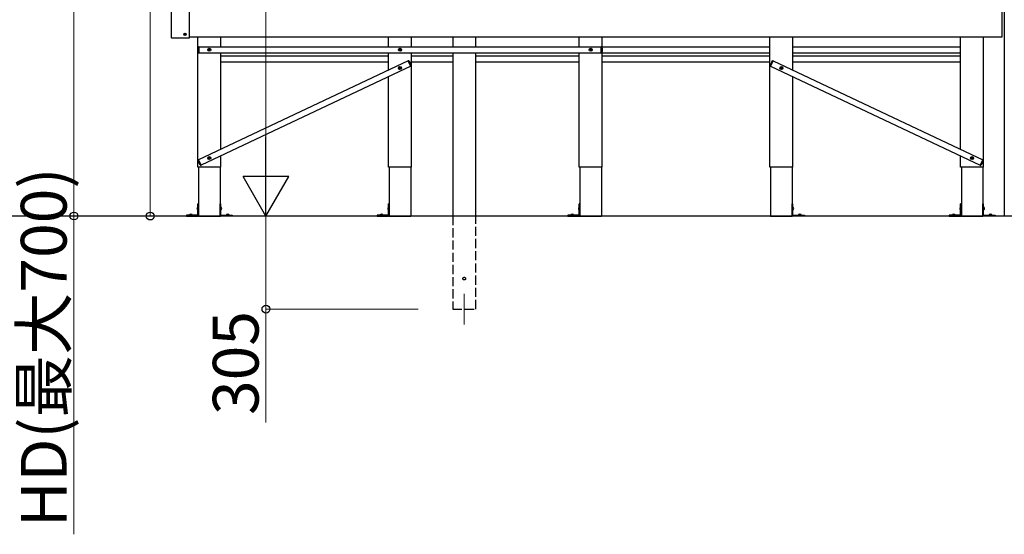
# Model space of a CAD drawing. Extents: x 0 to 15840, y 0 to 25654.
# Drawn here: x 10538 to 13765, y 17618 to 19305 of the extents above; entities that cross this region are included whole.
import ezdxf

# ---------------------------------------------------------------- set-up
doc = ezdxf.new("R2010")
doc.units = 0
doc.linetypes.add('YHIDDEN_1', pattern=[4, 3, -1])
for name, color, linetype, lineweight in [('YKK_12', 2, 'CONTINUOUS', 13), ('YKK_A1', 4, 'CONTINUOUS', 30), ('YKK_D', 6, 'CONTINUOUS', 13)]:
    doc.layers.add(name, color=color, linetype=linetype, lineweight=lineweight)
doc.styles.get("Standard").update_dxf_attribs({"font": 'txt', "bigfont": 'BIGFONT'})

msp = doc.modelspace()

# ---------------------------------------------------------------- linework, layer by layer
at = {"layer": 'YKK_12'}
msp.add_line((11994.8, 18406.4), (11994.8, 18306.4), dxfattribs=at)
at = {"layer": 'YKK_A1', "ltscale": 25}
for p, q in [((13764.8, 22476.9), (13764.8, 18661.4)), ((11034.8, 19368.6), (11034.8, 19246.2)), ((11094.8, 19246.2), (11094.8, 19368.6)), ((13756.8, 19367.4), (13756.8, 19247.4)), ((11035.8, 19245.2), (11093.8, 19245.2)), ((11077.8, 19257.8), (11077.8, 19257.1)), ((11077.8, 19257.8), (11079, 19257.8)), ((11077.8, 19257.1), (11079, 19257.1)), ((11079.5, 19259.5), (11080.2, 19259.5)), ((11079.5, 19259.5), (11079.5, 19258.3)), ((11079.5, 19256.6), (11079.5, 19255.4)), ((11079.5, 19255.4), (11080.2, 19255.4)), ((11080.2, 19259.5), (11080.2, 19258.3)), ((11080.2, 19256.6), (11080.2, 19255.4)), ((11080.7, 19257.8), (11081.9, 19257.8)), ((11080.7, 19257.1), (11081.9, 19257.1)), ((11081.9, 19257.8), (11081.9, 19257.1)), ((13756.8, 19247.4), (11094.8, 19247.4)), ((11121.8, 18821.4), (11121.8, 19247.4)), ((11196.8, 19216.4), (11196.8, 19247.4)), ((11746.8, 19216.4), (11746.8, 19247.4)), ((11821.8, 19216.4), (11821.8, 19247.4)), ((11957.3, 19247.4), (11957.3, 19216.4)), ((12032.3, 19216.4), (12032.3, 19247.4)), ((12371.8, 19216.4), (12371.8, 19247.4)), ((12446.8, 18821.4), (12446.8, 19247.4)), ((12996.8, 18821.4), (12996.8, 19247.4)), ((13071.8, 19139.8), (13071.8, 19247.4)), ((13621.8, 18880.2), (13621.8, 19247.4)), ((13696.8, 18821.4), (13696.8, 19247.4)), ((11121.8, 19211.1), (11123, 19215.5)), ((11121.8, 19211.1), (11121.8, 19201.8)), ((11121.8, 19201.8), (11123, 19197.4)), ((11124.8, 19216.6), (11124.5, 19216.6)), ((11124.8, 19196.2), (11124.8, 19216.6)), ((11124.8, 19216.4), (11124.8, 19196.4)), ((11124.8, 19216.4), (12443.8, 19216.4)), ((11157.1, 19206.9), (11158.2, 19207)), ((11157.1, 19205.9), (11158.2, 19205.9)), ((11158.2, 19207), (11158.7, 19207.1)), ((11158.2, 19205.9), (11158.7, 19205.8)), ((11158.8, 19207.6), (11158.7, 19207.1)), ((11158.8, 19205.3), (11158.7, 19205.8)), ((11158.8, 19208.7), (11158.8, 19207.6)), ((11158.8, 19204.2), (11158.8, 19205.3)), ((11159.8, 19208.7), (11159.8, 19207.6)), ((11159.8, 19207.6), (11159.9, 19207.1)), ((11159.8, 19205.3), (11159.9, 19205.8)), ((11159.8, 19204.2), (11159.8, 19205.3)), ((11160.5, 19207), (11159.9, 19207.1)), ((11160.5, 19205.9), (11159.9, 19205.8)), ((11161.6, 19206.9), (11160.5, 19207)), ((11161.6, 19205.9), (11160.5, 19205.9)), ((11782.1, 19206.9), (11783.2, 19207)), ((11782.1, 19205.9), (11783.2, 19205.9)), ((11783.2, 19207), (11783.7, 19207.1)), ((11783.2, 19205.9), (11783.7, 19205.8)), ((11783.8, 19207.6), (11783.7, 19207.1)), ((11783.8, 19205.3), (11783.7, 19205.8)), ((11783.8, 19208.7), (11783.8, 19207.6)), ((11783.8, 19204.2), (11783.8, 19205.3)), ((11784.8, 19208.7), (11784.8, 19207.6)), ((11784.8, 19207.6), (11784.9, 19207.1)), ((11784.8, 19205.3), (11784.9, 19205.8)), ((11784.8, 19204.2), (11784.8, 19205.3)), ((11785.5, 19207), (11784.9, 19207.1)), ((11785.5, 19205.9), (11784.9, 19205.8)), ((11786.6, 19206.9), (11785.5, 19207)), ((11786.6, 19205.9), (11785.5, 19205.9)), ((12407.1, 19206.9), (12408.2, 19207)), ((12407.1, 19205.9), (12408.2, 19205.9)), ((12408.2, 19207), (12408.7, 19207.1)), ((12408.2, 19205.9), (12408.7, 19205.8)), ((12408.8, 19207.6), (12408.7, 19207.1)), ((12408.8, 19205.3), (12408.7, 19205.8)), ((12408.8, 19208.7), (12408.8, 19207.6)), ((12408.8, 19204.2), (12408.8, 19205.3)), ((12409.8, 19208.7), (12409.8, 19207.6)), ((12409.8, 19207.6), (12409.9, 19207.1)), ((12409.8, 19205.3), (12409.9, 19205.8)), ((12409.8, 19204.2), (12409.8, 19205.3)), ((12410.5, 19207), (12409.9, 19207.1)), ((12410.5, 19205.9), (12409.9, 19205.8)), ((12411.6, 19206.9), (12410.5, 19207)), ((12411.6, 19205.9), (12410.5, 19205.9)), ((12443.8, 19196.2), (12443.8, 19216.6)), ((12443.8, 19216.6), (12444.2, 19216.6)), ((12443.8, 19216.4), (12443.8, 19196.4)), ((12446.8, 19211.1), (12445.6, 19215.5)), ((12446.8, 19201.8), (12445.6, 19197.4)), ((12446.8, 19216.4), (12996.8, 19216.4)), ((12446.8, 19211.1), (12446.8, 19201.8)), ((13071.8, 19216.4), (13621.8, 19216.4)), ((11811.1, 19170.2), (11123.9, 18845.8)), ((11124.5, 19196.2), (11124.8, 19196.2)), ((11124.8, 19196.4), (12443.8, 19196.4)), ((11196.8, 18880.2), (11196.8, 19196.4)), ((11196.8, 19186.4), (11746.8, 19186.4)), ((11746.8, 19139.8), (11746.8, 19196.4)), ((11811, 19170.4), (11811.4, 19170.5)), ((11819.7, 19151.9), (11811, 19170.4)), ((11811.1, 19170.2), (11819.7, 19152.1)), ((11816.1, 19166.6), (11813.1, 19170.1)), ((11821.8, 18821.4), (11821.8, 19196.4)), ((11821.8, 19186.4), (11957.3, 19186.4)), ((11957.3, 19196.4), (11957.3, 18661.4)), ((12032.3, 18661.4), (12032.3, 19196.4)), ((12032.3, 19186.4), (12371.8, 19186.4)), ((12371.8, 18821.4), (12371.8, 19196.4)), ((12444.2, 19196.2), (12443.8, 19196.2)), ((12446.8, 19196.4), (12996.8, 19196.4)), ((12446.8, 19186.4), (12996.8, 19186.4)), ((12998.9, 19151.9), (13007.6, 19170.4)), ((13007.5, 19170.2), (12999, 19152.1)), ((13002.5, 19166.6), (13005.5, 19170.1)), ((13007.6, 19170.4), (13007.3, 19170.5)), ((13007.5, 19170.2), (13694.8, 18845.8)), ((13071.8, 19186.4), (13621.8, 19186.4)), ((13072.2, 19196.4), (13621.8, 19196.4)), ((11819.7, 19152.1), (11132.4, 18827.7)), ((11196.8, 19166.4), (11746.8, 19166.4)), ((11781.9, 19146.9), (11783.1, 19147)), ((11781.9, 19145.9), (11783.1, 19145.9)), ((11783.1, 19147), (11783.6, 19147.1)), ((11783.1, 19145.9), (11783.6, 19145.8)), ((11783.7, 19147.6), (11783.6, 19147.1)), ((11783.7, 19145.3), (11783.6, 19145.8)), ((11783.7, 19148.7), (11783.7, 19147.6)), ((11783.7, 19144.2), (11783.7, 19145.3)), ((11784.7, 19148.7), (11784.7, 19147.6)), ((11784.7, 19147.6), (11784.8, 19147.1)), ((11784.7, 19145.3), (11784.8, 19145.8)), ((11784.7, 19144.2), (11784.7, 19145.3)), ((11785.3, 19147), (11784.8, 19147.1)), ((11785.3, 19145.9), (11784.8, 19145.8)), ((11786.4, 19146.9), (11785.3, 19147)), ((11786.4, 19145.9), (11785.3, 19145.9)), ((11816.1, 19166.6), (11820.1, 19158.3)), ((11820.1, 19152.1), (11819.7, 19151.9)), ((11820.1, 19158.3), (11820.9, 19153.7)), ((11821.8, 19166.4), (11957.3, 19166.4)), ((12032.3, 19166.4), (12371.8, 19166.4)), ((12446.8, 19166.4), (12996.8, 19166.4)), ((12998.6, 19158.3), (12997.7, 19153.7)), ((13002.5, 19166.6), (12998.6, 19158.3)), ((12998.6, 19152.1), (12998.9, 19151.9)), ((12999, 19152.1), (13686.2, 18827.7)), ((13032.2, 19146.9), (13033.3, 19147)), ((13032.2, 19145.9), (13033.3, 19145.9)), ((13033.3, 19147), (13033.8, 19147.1)), ((13033.3, 19145.9), (13033.8, 19145.8)), ((13033.9, 19147.6), (13033.8, 19147.1)), ((13033.9, 19145.3), (13033.8, 19145.8)), ((13033.9, 19148.7), (13033.9, 19147.6)), ((13033.9, 19144.2), (13033.9, 19145.3)), ((13034.9, 19148.7), (13035, 19147.6)), ((13034.9, 19144.2), (13035, 19145.3)), ((13035, 19147.6), (13035.1, 19147.1)), ((13035, 19145.3), (13035.1, 19145.8)), ((13035.6, 19147), (13035.1, 19147.1)), ((13035.6, 19145.9), (13035.1, 19145.8)), ((13036.7, 19146.9), (13035.6, 19147)), ((13036.7, 19145.9), (13035.6, 19145.9)), ((13072.2, 19166.4), (13621.8, 19166.4)), ((11746.8, 18821.4), (11746.8, 19117.7)), ((13071.8, 18821.4), (13071.8, 19117.7)), ((11157.1, 18851.9), (11158.2, 18852)), ((11157.1, 18850.9), (11158.2, 18850.9)), ((11158.2, 18852), (11158.7, 18852.1)), ((11158.2, 18850.9), (11158.7, 18850.8)), ((11158.8, 18852.6), (11158.7, 18852.1)), ((11158.8, 18850.3), (11158.7, 18850.8)), ((11158.8, 18853.7), (11158.8, 18852.6)), ((11158.8, 18849.2), (11158.8, 18850.3)), ((11159.8, 18853.7), (11159.8, 18852.6)), ((11159.8, 18852.6), (11159.9, 18852.1)), ((11159.8, 18850.3), (11159.9, 18850.8)), ((11159.8, 18849.2), (11159.8, 18850.3)), ((11160.5, 18852), (11159.9, 18852.1)), ((11160.5, 18850.9), (11159.9, 18850.8)), ((11161.6, 18851.9), (11160.5, 18852)), ((11161.6, 18850.9), (11160.5, 18850.9)), ((11196.8, 18821.4), (11196.8, 18858.1)), ((13621.8, 18821.4), (13621.8, 18858.1)), ((13657.1, 18851.9), (13658.2, 18852)), ((13657.1, 18850.9), (13658.2, 18850.9)), ((13658.2, 18852), (13658.7, 18852.1)), ((13658.2, 18850.9), (13658.7, 18850.8)), ((13658.8, 18852.6), (13658.7, 18852.1)), ((13658.8, 18850.3), (13658.7, 18850.8)), ((13658.8, 18853.7), (13658.8, 18852.6)), ((13658.8, 18849.2), (13658.8, 18850.3)), ((13659.8, 18853.7), (13659.8, 18852.6)), ((13659.8, 18852.6), (13659.9, 18852.1)), ((13659.8, 18850.3), (13659.9, 18850.8)), ((13659.8, 18849.2), (13659.8, 18850.3)), ((13660.5, 18852), (13659.9, 18852.1)), ((13660.5, 18850.9), (13659.9, 18850.8)), ((13661.6, 18851.9), (13660.5, 18852)), ((13661.6, 18850.9), (13660.5, 18850.9)), ((11196.8, 18821.4), (11121.8, 18821.4)), ((11123.4, 18839.6), (11122.6, 18844.2)), ((11123.8, 18845.9), (11123.4, 18845.8)), ((11123.4, 18839.6), (11127.4, 18831.3)), ((11132.5, 18827.5), (11123.8, 18845.9)), ((11123.9, 18845.8), (11132.4, 18827.7)), ((11124.1, 18821.4), (11124.1, 18661.4)), ((11127.4, 18831.3), (11130.4, 18827.7)), ((11132.2, 18827.3), (11132.5, 18827.5)), ((11194.6, 18821.4), (11194.6, 18661.4)), ((11821.8, 18821.4), (11746.8, 18821.4)), ((11749.1, 18821.4), (11749.1, 18661.4)), ((11819.6, 18821.4), (11819.6, 18661.4)), ((12446.8, 18821.4), (12371.8, 18821.4)), ((12374.1, 18821.4), (12374.1, 18661.4)), ((12444.6, 18821.4), (12444.6, 18661.4)), ((13071.8, 18821.4), (12996.8, 18821.4)), ((12999.1, 18821.4), (12999.1, 18661.4)), ((13069.6, 18821.4), (13069.6, 18661.4)), ((13696.8, 18821.4), (13621.8, 18821.4)), ((13624.1, 18821.4), (13624.1, 18661.4)), ((13686.2, 18827.5), (13694.9, 18845.9)), ((13694.8, 18845.8), (13686.2, 18827.7)), ((13686.5, 18827.3), (13686.2, 18827.5)), ((13691.3, 18831.3), (13688.3, 18827.7)), ((13695.2, 18839.6), (13691.3, 18831.3)), ((13694.6, 18821.4), (13694.6, 18661.4)), ((13694.9, 18845.9), (13695.2, 18845.8)), ((13695.2, 18839.6), (13696, 18844.2)), ((11119.1, 18688.5), (11120.9, 18687.6)), ((11119.1, 18684.4), (11120.9, 18685.3)), ((11121.5, 18689.9), (11120.3, 18689.9)), ((11120.9, 18687.6), (11121.5, 18686.4)), ((11120.9, 18685.3), (11121.5, 18686.4)), ((11124.1, 18701.4), (11121.5, 18701.4)), ((11121.5, 18664.5), (11121.5, 18701.4)), ((11121.5, 18682.9), (11121.5, 18689.9)), ((11124.1, 18663.4), (11124.1, 18701.4)), ((11194.6, 18663.4), (11194.6, 18701.4)), ((11194.6, 18701.4), (11197.2, 18701.4)), ((11197.7, 18687.6), (11197.1, 18686.4)), ((11197.7, 18685.3), (11197.1, 18686.4)), ((11197.2, 18664.5), (11197.2, 18701.4)), ((11197.2, 18689.9), (11198.3, 18689.9)), ((11197.2, 18682.9), (11197.2, 18689.9)), ((11199.5, 18688.5), (11197.7, 18687.6)), ((11199.5, 18684.4), (11197.7, 18685.3)), ((11744.1, 18688.5), (11745.9, 18687.6)), ((11744.1, 18684.4), (11745.9, 18685.3)), ((11746.5, 18689.9), (11745.3, 18689.9)), ((11745.9, 18687.6), (11746.5, 18686.4)), ((11745.9, 18685.3), (11746.5, 18686.4)), ((11749.1, 18701.4), (11746.5, 18701.4)), ((11746.5, 18664.5), (11746.5, 18701.4)), ((11746.5, 18682.9), (11746.5, 18689.9)), ((11749.1, 18663.4), (11749.1, 18701.4)), ((12369.1, 18688.5), (12370.9, 18687.6)), ((12369.1, 18684.4), (12370.9, 18685.3)), ((12371.5, 18689.9), (12370.3, 18689.9)), ((12370.9, 18687.6), (12371.5, 18686.4)), ((12370.9, 18685.3), (12371.5, 18686.4)), ((12374.1, 18701.4), (12371.5, 18701.4)), ((12371.5, 18664.5), (12371.5, 18701.4)), ((12371.5, 18682.9), (12371.5, 18689.9)), ((12374.1, 18663.4), (12374.1, 18701.4)), ((13069.6, 18663.4), (13069.6, 18701.4)), ((13069.6, 18701.4), (13072.2, 18701.4)), ((13072.7, 18687.6), (13072.1, 18686.4)), ((13072.7, 18685.3), (13072.1, 18686.4)), ((13072.2, 18664.5), (13072.2, 18701.4)), ((13072.2, 18689.9), (13073.3, 18689.9)), ((13072.2, 18682.9), (13072.2, 18689.9)), ((13074.5, 18688.5), (13072.7, 18687.6)), ((13074.5, 18684.4), (13072.7, 18685.3)), ((13619.1, 18688.5), (13620.9, 18687.6)), ((13619.1, 18684.4), (13620.9, 18685.3)), ((13621.5, 18689.9), (13620.3, 18689.9)), ((13620.9, 18687.6), (13621.5, 18686.4)), ((13620.9, 18685.3), (13621.5, 18686.4)), ((13624.1, 18701.4), (13621.5, 18701.4)), ((13621.5, 18664.5), (13621.5, 18701.4)), ((13621.5, 18682.9), (13621.5, 18689.9)), ((13624.1, 18663.4), (13624.1, 18701.4)), ((13694.6, 18663.4), (13694.6, 18701.4)), ((13694.6, 18701.4), (13697.2, 18701.4)), ((13697.7, 18687.6), (13697.1, 18686.4)), ((13697.7, 18685.3), (13697.1, 18686.4)), ((13697.2, 18664.5), (13697.2, 18701.4)), ((13697.2, 18689.9), (13698.3, 18689.9)), ((13697.2, 18682.9), (13697.2, 18689.9)), ((13699.5, 18688.5), (13697.7, 18687.6)), ((13699.5, 18684.4), (13697.7, 18685.3)), ((11084.1, 18664), (11084.1, 18661.4)), ((11121, 18664), (11084.1, 18664)), ((11084.1, 18661.4), (11122.1, 18661.4)), ((11094.7, 18665.5), (11094.6, 18664)), ((11094.6, 18664), (11103.6, 18664)), ((11096.7, 18667.1), (11097.1, 18666.1)), ((11097.5, 18665.4), (11097.9, 18664.6)), ((11098.3, 18664.6), (11097.9, 18664.6)), ((11097.9, 18664.6), (11098.3, 18664.4)), ((11098.6, 18667.3), (11098.6, 18666.1)), ((11098.6, 18665.4), (11098.6, 18664.6)), ((11099.4, 18664.6), (11098.8, 18664.6)), ((11098.8, 18664.1), (11099.1, 18664)), ((11099.4, 18664.1), (11099.1, 18664)), ((11099.6, 18667.3), (11099.6, 18666.1)), ((11099.6, 18665.4), (11099.6, 18664.6)), ((11100.2, 18664.6), (11099.9, 18664.4)), ((11100.2, 18664.6), (11099.9, 18664.6)), ((11100.7, 18665.4), (11100.2, 18664.6)), ((11101.5, 18667.1), (11101, 18666.1)), ((11103.4, 18665.5), (11103.6, 18664)), ((11121.5, 18682.9), (11120.3, 18683)), ((11124.1, 18661.4), (11194.6, 18661.4)), ((11234.6, 18661.4), (11196.6, 18661.4)), ((11197.2, 18682.9), (11198.3, 18683)), ((11197.7, 18664), (11234.6, 18664)), ((11215.2, 18665.5), (11215.1, 18664)), ((11224.1, 18664), (11215.1, 18664)), ((11217.2, 18667.1), (11217.6, 18666.1)), ((11218, 18665.4), (11218.4, 18664.6)), ((11218.4, 18664.6), (11218.8, 18664.4)), ((11218.4, 18664.6), (11218.8, 18664.6)), ((11219.1, 18667.3), (11219.1, 18666.1)), ((11219.1, 18665.4), (11219.1, 18664.6)), ((11219.3, 18664.6), (11219.9, 18664.6)), ((11219.3, 18664.1), (11219.6, 18664)), ((11219.9, 18664.1), (11219.6, 18664)), ((11220.1, 18667.3), (11220.1, 18666.1)), ((11220.1, 18665.4), (11220.1, 18664.6)), ((11220.4, 18664.6), (11220.7, 18664.6)), ((11220.7, 18664.6), (11220.4, 18664.4)), ((11221.2, 18665.4), (11220.7, 18664.6)), ((11222, 18667.1), (11221.5, 18666.1)), ((11223.9, 18665.5), (11224.1, 18664)), ((11234.6, 18664), (11234.6, 18661.4)), ((11709.1, 18664), (11709.1, 18661.4)), ((11746, 18664), (11709.1, 18664)), ((11709.1, 18661.4), (11747.1, 18661.4)), ((11719.7, 18665.5), (11719.6, 18664)), ((11719.6, 18664), (11728.6, 18664)), ((11721.7, 18667.1), (11722.1, 18666.1)), ((11722.5, 18665.4), (11722.9, 18664.6)), ((11723.3, 18664.6), (11722.9, 18664.6)), ((11722.9, 18664.6), (11723.3, 18664.4)), ((11723.6, 18667.3), (11723.6, 18666.1)), ((11723.6, 18665.4), (11723.6, 18664.6)), ((11724.4, 18664.6), (11723.8, 18664.6)), ((11723.8, 18664.1), (11724.1, 18664)), ((11724.4, 18664.1), (11724.1, 18664)), ((11724.6, 18667.3), (11724.6, 18666.1)), ((11724.6, 18665.4), (11724.6, 18664.6)), ((11725.2, 18664.6), (11724.9, 18664.4)), ((11725.2, 18664.6), (11724.9, 18664.6)), ((11725.7, 18665.4), (11725.2, 18664.6)), ((11726.5, 18667.1), (11726, 18666.1)), ((11728.4, 18665.5), (11728.6, 18664)), ((11746.5, 18682.9), (11745.3, 18683)), ((11749.1, 18661.4), (11819.6, 18661.4)), ((12334.1, 18664), (12334.1, 18661.4)), ((12371, 18664), (12334.1, 18664)), ((12334.1, 18661.4), (12372.1, 18661.4)), ((12344.7, 18665.5), (12344.6, 18664)), ((12344.6, 18664), (12353.6, 18664)), ((12346.7, 18667.1), (12347.1, 18666.1)), ((12347.5, 18665.4), (12347.9, 18664.6)), ((12348.3, 18664.6), (12347.9, 18664.6)), ((12347.9, 18664.6), (12348.3, 18664.4)), ((12348.6, 18667.3), (12348.6, 18666.1)), ((12348.6, 18665.4), (12348.6, 18664.6)), ((12349.4, 18664.6), (12348.8, 18664.6)), ((12348.8, 18664.1), (12349.1, 18664)), ((12349.4, 18664.1), (12349.1, 18664)), ((12349.6, 18667.3), (12349.6, 18666.1)), ((12349.6, 18665.4), (12349.6, 18664.6)), ((12350.2, 18664.6), (12349.9, 18664.4)), ((12350.2, 18664.6), (12349.9, 18664.6)), ((12350.7, 18665.4), (12350.2, 18664.6)), ((12351.5, 18667.1), (12351, 18666.1)), ((12353.4, 18665.5), (12353.6, 18664)), ((12371.5, 18682.9), (12370.3, 18683)), ((12374.1, 18661.4), (12444.6, 18661.4)), ((12999.1, 18661.4), (13069.6, 18661.4)), ((13109.6, 18661.4), (13071.6, 18661.4)), ((13072.2, 18682.9), (13073.3, 18683)), ((13072.7, 18664), (13109.6, 18664)), ((13090.2, 18665.5), (13090.1, 18664)), ((13099.1, 18664), (13090.1, 18664)), ((13092.2, 18667.1), (13092.6, 18666.1)), ((13093, 18665.4), (13093.4, 18664.6)), ((13093.4, 18664.6), (13093.8, 18664.4)), ((13093.4, 18664.6), (13093.8, 18664.6)), ((13094.1, 18667.3), (13094.1, 18666.1)), ((13094.1, 18665.4), (13094.1, 18664.6)), ((13094.3, 18664.6), (13094.9, 18664.6)), ((13094.3, 18664.1), (13094.6, 18664)), ((13094.9, 18664.1), (13094.6, 18664)), ((13095.1, 18667.3), (13095.1, 18666.1)), ((13095.1, 18665.4), (13095.1, 18664.6)), ((13095.4, 18664.6), (13095.7, 18664.6)), ((13095.7, 18664.6), (13095.4, 18664.4)), ((13096.2, 18665.4), (13095.7, 18664.6)), ((13097, 18667.1), (13096.5, 18666.1)), ((13098.9, 18665.5), (13099.1, 18664)), ((13109.6, 18664), (13109.6, 18661.4)), ((13584.1, 18664), (13584.1, 18661.4)), ((13621, 18664), (13584.1, 18664)), ((13584.1, 18661.4), (13622.1, 18661.4)), ((13594.7, 18665.5), (13594.6, 18664)), ((13594.6, 18664), (13603.6, 18664)), ((13596.7, 18667.1), (13597.1, 18666.1)), ((13597.5, 18665.4), (13597.9, 18664.6)), ((13598.3, 18664.6), (13597.9, 18664.6)), ((13597.9, 18664.6), (13598.3, 18664.4)), ((13598.6, 18667.3), (13598.6, 18666.1)), ((13598.6, 18665.4), (13598.6, 18664.6)), ((13599.4, 18664.6), (13598.8, 18664.6)), ((13598.8, 18664.1), (13599.1, 18664)), ((13599.4, 18664.1), (13599.1, 18664)), ((13599.6, 18667.3), (13599.6, 18666.1)), ((13599.6, 18665.4), (13599.6, 18664.6)), ((13600.2, 18664.6), (13599.9, 18664.4)), ((13600.2, 18664.6), (13599.9, 18664.6)), ((13600.7, 18665.4), (13600.2, 18664.6)), ((13601.5, 18667.1), (13601, 18666.1)), ((13603.4, 18665.5), (13603.6, 18664)), ((13621.5, 18682.9), (13620.3, 18683)), ((13624.1, 18661.4), (13694.6, 18661.4)), ((13734.6, 18661.4), (13696.6, 18661.4)), ((13697.2, 18682.9), (13698.3, 18683)), ((13697.7, 18664), (13734.6, 18664)), ((13715.2, 18665.5), (13715.1, 18664)), ((13724.1, 18664), (13715.1, 18664)), ((13717.2, 18667.1), (13717.6, 18666.1)), ((13718, 18665.4), (13718.4, 18664.6)), ((13718.4, 18664.6), (13718.8, 18664.4)), ((13718.4, 18664.6), (13718.8, 18664.6)), ((13719.1, 18667.3), (13719.1, 18666.1)), ((13719.1, 18665.4), (13719.1, 18664.6)), ((13719.3, 18664.6), (13719.9, 18664.6)), ((13719.3, 18664.1), (13719.6, 18664)), ((13719.9, 18664.1), (13719.6, 18664)), ((13720.1, 18667.3), (13720.1, 18666.1)), ((13720.1, 18665.4), (13720.1, 18664.6)), ((13720.4, 18664.6), (13720.7, 18664.6)), ((13720.7, 18664.6), (13720.4, 18664.4)), ((13721.2, 18665.4), (13720.7, 18664.6)), ((13722, 18667.1), (13721.5, 18666.1)), ((13723.9, 18665.5), (13724.1, 18664)), ((13734.6, 18664), (13734.6, 18661.4))]:
    msp.add_line(p, q, dxfattribs=at)
at = {"layer": 'YKK_A1', "linetype": 'Continuous', "ltscale": 25}
msp.add_line((15126.4, 18661.4), (644.4, 18661.4), dxfattribs=at)
at = {"layer": 'YKK_A1', "linetype": 'YHIDDEN_1', "ltscale": 10}
for p, q in [((11957.3, 18661.4), (11957.3, 18356.4)), ((12032.3, 18356.4), (12032.3, 18661.4)), ((11957.3, 18356.4), (12032.3, 18356.4))]:
    msp.add_line(p, q, dxfattribs=at)
at = {"layer": 'YKK_A1', "ltscale": 25}
for centre, radius in [((11079.8, 19257.4), 3.75), ((11159.3, 19206.4), 5), ((11159.3, 19206.4), 4), ((11784.3, 19206.4), 5), ((11784.3, 19206.4), 4), ((12409.3, 19206.4), 5), ((12409.3, 19206.4), 4), ((11784.2, 19146.4), 5), ((11784.2, 19146.4), 4), ((13034.4, 19146.4), 5), ((13034.4, 19146.4), 4), ((11159.3, 18851.4), 5), ((11159.3, 18851.4), 4), ((13659.3, 18851.4), 5), ((13659.3, 18851.4), 4)]:
    msp.add_circle(centre, radius, dxfattribs=at)
at = {"layer": 'YKK_A1', "linetype": 'YHIDDEN_1', "ltscale": 10}
msp.add_circle((11994.8, 18456.4), 4.5, dxfattribs=at)
at = {"layer": 'YKK_A1', "ltscale": 25}
for centre, radius, start, end in [((11035.8, 19246.2), 1, 180, 270), ((11079, 19258.3), 0.5, 270, 0), ((11079, 19256.6), 0.5, 0, 90), ((11080.7, 19258.3), 0.5, 180, 270), ((11080.7, 19256.6), 0.5, 90, 180), ((11093.8, 19246.2), 1, 270, 0), ((11124.5, 19215.1), 1.5, 90, 165), ((11159.3, 19206.4), 2.3, 167.4441, 192.5559), ((11159.3, 19206.4), 2.3, 77.4441, 102.5559), ((11159.3, 19206.4), 2.3, 257.4441, 282.5559), ((11159.3, 19206.4), 2.3, 347.4441, 12.5559), ((11784.3, 19206.4), 2.3, 167.4441, 192.5559), ((11784.3, 19206.4), 2.3, 77.4441, 102.5559), ((11784.3, 19206.4), 2.3, 257.4441, 282.5559), ((11784.3, 19206.4), 2.3, 347.4441, 12.5559), ((12409.3, 19206.4), 2.3, 167.4441, 192.5559), ((12409.3, 19206.4), 2.3, 77.4441, 102.5559), ((12409.3, 19206.4), 2.3, 257.4441, 282.5559), ((12409.3, 19206.4), 2.3, 347.4441, 12.5559), ((12444.2, 19215.1), 1.5, 15, 90), ((11124.5, 19197.7), 1.5, 195, 270), ((11812, 19169.2), 1.5, 40.2705, 115.2705), ((12444.2, 19197.7), 1.5, 270, 345), ((13006.6, 19169.2), 1.5, 64.7295, 139.7295), ((11784.2, 19146.4), 2.3, 167.4441, 192.5559), ((11784.2, 19146.4), 2.3, 77.4441, 102.5559), ((11784.2, 19146.4), 2.3, 257.4441, 282.5559), ((11784.2, 19146.4), 2.3, 347.4441, 12.5559), ((11819.4, 19153.4), 1.5, 295.2705, 10.2705), ((12999.2, 19153.4), 1.5, 169.7295, 244.7295), ((13034.4, 19146.4), 2.3, 167.4441, 192.5559), ((13034.4, 19146.4), 2.3, 77.4441, 102.5559), ((13034.4, 19146.4), 2.3, 257.4441, 282.5559), ((13034.4, 19146.4), 2.3, 347.4441, 12.5559), ((11159.3, 18851.4), 2.3, 167.4441, 192.5559), ((11159.3, 18851.4), 2.3, 77.4441, 102.5559), ((11159.3, 18851.4), 2.3, 257.4441, 282.5559), ((11159.3, 18851.4), 2.3, 347.4441, 12.5559), ((13659.3, 18851.4), 2.3, 167.4441, 192.5559), ((13659.3, 18851.4), 2.3, 77.4441, 102.5559), ((13659.3, 18851.4), 2.3, 257.4441, 282.5559), ((13659.3, 18851.4), 2.3, 347.4441, 12.5559), ((11124.1, 18844.4), 1.5, 115.2705, 190.2705), ((11131.5, 18828.7), 1.5, 220.2705, 295.2705), ((13687.1, 18828.7), 1.5, 244.7295, 319.7295), ((13694.5, 18844.4), 1.5, 349.7295, 64.7295), ((11127.9, 18686.4), 9, 164.1191, 195.8809), ((11120.5, 18688.6), 1.3, 95, 164.1191), ((11198.2, 18688.6), 1.3, 15.8809, 85), ((11190.8, 18686.4), 9, 344.1191, 15.8809), ((11752.9, 18686.4), 9, 164.1191, 195.8809), ((11745.5, 18688.6), 1.3, 95, 164.1191), ((12377.9, 18686.4), 9, 164.1191, 195.8809), ((12370.5, 18688.6), 1.3, 95, 164.1191), ((13073.2, 18688.6), 1.3, 15.8809, 85), ((13065.8, 18686.4), 9, 344.1191, 15.8809), ((13627.9, 18686.4), 9, 164.1191, 195.8809), ((13620.5, 18688.6), 1.3, 95, 164.1191), ((13698.2, 18688.6), 1.3, 15.8809, 85), ((13690.8, 18686.4), 9, 344.1191, 15.8809), ((11096.2, 18665.3), 1.5, 109.811, 175), ((11099.1, 18657.3), 10, 70.189, 109.811), ((11101.9, 18665.3), 1.5, 5, 70.189), ((11120.5, 18684.3), 1.3, 195.8809, 265), ((11121, 18664.5), 0.5, 270, 0), ((11122.1, 18663.4), 2, 270, 0), ((11196.6, 18663.4), 2, 180, 270), ((11197.7, 18664.5), 0.5, 180, 270), ((11198.2, 18684.3), 1.3, 275, 344.1191), ((11216.7, 18665.3), 1.5, 109.811, 175), ((11219.6, 18657.3), 10, 70.189, 109.811), ((11222.4, 18665.3), 1.5, 5, 70.189), ((11721.2, 18665.3), 1.5, 109.811, 175), ((11724.1, 18657.3), 10, 70.189, 109.811), ((11726.9, 18665.3), 1.5, 5, 70.189), ((11745.5, 18684.3), 1.3, 195.8809, 265), ((11746, 18664.5), 0.5, 270, 0), ((11747.1, 18663.4), 2, 270, 0), ((12346.2, 18665.3), 1.5, 109.811, 175), ((12349.1, 18657.3), 10, 70.189, 109.811), ((12351.9, 18665.3), 1.5, 5, 70.189), ((12370.5, 18684.3), 1.3, 195.8809, 265), ((12371, 18664.5), 0.5, 270, 0), ((12372.1, 18663.4), 2, 270, 0), ((13071.6, 18663.4), 2, 180, 270), ((13072.7, 18664.5), 0.5, 180, 270), ((13073.2, 18684.3), 1.3, 275, 344.1191), ((13091.7, 18665.3), 1.5, 109.811, 175), ((13094.6, 18657.3), 10, 70.189, 109.811), ((13097.4, 18665.3), 1.5, 5, 70.189), ((13596.2, 18665.3), 1.5, 109.811, 175), ((13599.1, 18657.3), 10, 70.189, 109.811), ((13601.9, 18665.3), 1.5, 5, 70.189), ((13620.5, 18684.3), 1.3, 195.8809, 265), ((13621, 18664.5), 0.5, 270, 0), ((13622.1, 18663.4), 2, 270, 0), ((13696.6, 18663.4), 2, 180, 270), ((13697.7, 18664.5), 0.5, 180, 270), ((13698.2, 18684.3), 1.3, 275, 344.1191), ((13716.7, 18665.3), 1.5, 109.811, 175), ((13719.6, 18657.3), 10, 70.189, 109.811), ((13722.4, 18665.3), 1.5, 5, 70.189)]:
    msp.add_arc(centre, radius, start, end, dxfattribs=at)
at = {"layer": 'YKK_D'}
for p, q in [((10965.6, 18661.3), (10965.6, 21826)), ((11344.8, 18811.4), (11344.8, 21206.4)), ((10715.6, 19361.4), (10715.6, 18661.4)), ((10216.6, 18661.4), (10716.6, 18661.4)), ((10216.6, 18661.3), (10966.6, 18661.3)), ((10715.6, 18661.4), (10715.6, 17618.4)), ((11748.1, 18661.4), (11343.8, 18661.4)), ((11818.6, 18661.4), (11343.8, 18661.4)), ((11344.8, 18661.4), (11344.8, 18356.4)), ((11843.8, 18356.4), (11343.8, 18356.4)), ((11344.8, 18356.4), (11344.8, 17985.4))]:
    msp.add_line(p, q, dxfattribs=at)
at = {"layer": 'YKK_D', "lineweight": -2}
for p, q in [((11344.8, 18661.4), (11344.8, 18921.3)), ((11344.8, 18661.4), (11269.8, 18791.4)), ((11419.8, 18791.4), (11269.8, 18791.4)), ((11344.8, 18661.4), (11419.8, 18791.4))]:
    msp.add_line(p, q, dxfattribs=at)
at = {"layer": 'YKK_D', "linetype": 'ByBlock', "lineweight": -2}
for centre in [(10715.6, 18661.4), (10965.6, 18661.3), (11344.8, 18356.4)]:
    msp.add_circle(centre, 12.8, dxfattribs=at)

# ---------------------------------------------------------------- texts
at = {"layer": 'YKK_D'}
for s, p in [('HD(最大700)', (10691.6, 17642.4)), ('305', (11320.8, 18009.4))]:
    msp.add_text(s, height=150, rotation=90, dxfattribs=at).set_placement(p)

doc.saveas('drawing.dxf')
